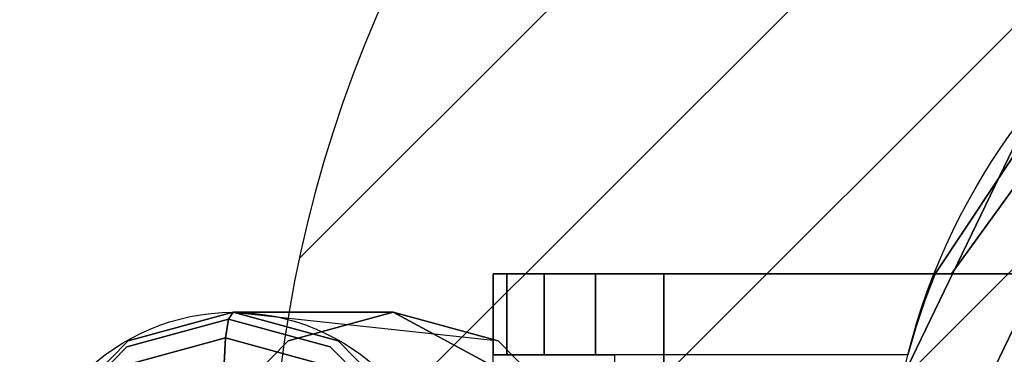
# Model space of a CAD drawing. Extents: x -1 to 801, y -1082 to 1.
# Drawn here: x 125 to 183, y -990 to -970 of the extents above; entities that cross this region are included whole.
import ezdxf

# ---------------------------------------------------------------- set-up
doc = ezdxf.new("R2010")
doc.units = 0
doc.layers.get('0').update_dxf_attribs({"lineweight": 13})
for name, color, linetype in [('IQ_200_2D', 1, 'Continuous'), ('IQ_200_3D', 1, 'Continuous'), ('IQ_204_3D', 7, 'Continuous'), ('IQ_CON_DRAIN_INT', 7, 'Continuous')]:
    doc.layers.add(name, color=color, linetype=linetype)

# ---------------------------------------------------------------- blocks, each defined once
blk = doc.blocks.new('ZNS-MC-VALVE')
at = {"layer": 'IQ_200_2D'}
for p, q in [((-36.103, -85.25, -473.151), (-62, -85.25, -473.151)), ((-62, -114.75, -473.151), (-62, -85.25, -473.151)), ((-77.229, -87.5, -473.151), (-62, -89.142, -473.151))]:
    blk.add_line(p, q, dxfattribs=at)
for centre, radius in [((-0.393, -99.397, -473.151), 38.467), ((-77.229, -100, -473.151), 12.5)]:
    blk.add_circle(centre, radius, dxfattribs=at)
at = {"layer": 'IQ_200_3D'}
for points, invisible_edges in [([(-33.414, -92.373, 47.849), (-26.796, -78.631, 47.849), (-28.097, -85.034, 19.967)], 14), ([(-58.464, -85.25, 106.849), (-59, -85.25, 108.849), (-55, -84.717, 108.849)], 14), ([(-58.464, -85.25, 110.849), (-55, -84.717, 108.849), (-59, -85.25, 108.849)], 3), ([(-57, -85.25, 112.313), (-55, -84.717, 108.849), (-58.464, -85.25, 110.849)], 3), ([(-58.464, -85.25, 106.849), (-55, -84.717, 108.849), (-57, -85.25, 105.385)], 3), ([(-57, -85.25, 105.385), (-55, -84.717, 108.849), (-55, -85.25, 104.849)], 3), ([(-55, -85.25, 112.849), (-55, -84.717, 108.849), (-57, -85.25, 112.313)], 3), ([(-53, -85.25, 112.313), (-55, -84.717, 108.849), (-55, -85.25, 112.849)], 3), ([(-51, -85.25, 108.849), (-55, -84.717, 108.849), (-51.536, -85.25, 110.849)], 3), ([(-53, -85.25, 105.385), (-55, -84.717, 108.849), (-51.536, -85.25, 106.849)], 3), ([(-55, -85.25, 104.849), (-55, -84.717, 108.849), (-53, -85.25, 105.385)], 3), ([(-51.536, -85.25, 106.849), (-55, -84.717, 108.849), (-51, -85.25, 108.849)], 3), ([(-51.536, -85.25, 110.849), (-55, -84.717, 108.849), (-53, -85.25, 112.313)], 3), ([(-62, -85.25, 107.849), (-59, -85.25, 108.849), (-61.196, -85.25, 104.849)], 3), ([(-62, -85.25, 107.849), (-62, -85.25, 109.529), (-59, -85.25, 108.849)], 14), ([(-52, -85.25, 126.849), (-57, -85.25, 112.313), (-62, -85.25, 109.529)], 3), ([(-57, -85.25, 112.313), (-58.464, -85.25, 110.849), (-62, -85.25, 109.529)], 14), ([(-58.464, -85.25, 110.849), (-59, -85.25, 108.849), (-62, -85.25, 109.529)], 14), ([(-52, -85.25, 126.849), (-62, -85.25, 109.529), (-54.887, -90, 121.849)], 14), ([(-62, -85.25, 109.529), (-62, -90, 109.529), (-54.887, -90, 121.849)], 12), ([(-62, -90, 107.849), (-62, -85.25, 107.849), (-61.196, -90, 104.849)], 2), ([(-62, -85.25, 107.849), (-61.196, -85.25, 104.849), (-61.196, -90, 104.849)], 12), ([(-62, -90, 109.529), (-62, -85.25, 109.529), (-62, -90, 107.849)], 2), ([(-62, -85.25, 109.529), (-62, -85.25, 107.849), (-62, -90, 107.849)], 12), ([(-59, -85.25, 108.849), (-58.464, -85.25, 106.849), (-61.196, -85.25, 104.849)], 14), ([(-61.196, -85.25, 104.849), (-58.464, -85.25, 106.849), (-59, -85.25, 102.653)], 3), ([(-61.196, -90, 104.849), (-61.196, -85.25, 104.849), (-59, -90, 102.653)], 2), ([(-61.196, -85.25, 104.849), (-59, -85.25, 102.653), (-59, -90, 102.653)], 12), ([(-59, -85.25, 102.653), (-57, -85.25, 105.385), (-56, -85.25, 101.849)], 3), ([(-57, -85.25, 105.385), (-59, -85.25, 102.653), (-58.464, -85.25, 106.849)], 3), ([(-56, -85.25, 101.849), (-56, -90, 101.849), (-59, -85.25, 102.653)], 2), ([(-59, -90, 102.653), (-59, -85.25, 102.653), (-56, -90, 101.849)], 2), ([(-57, -85.25, 105.385), (-55, -85.25, 104.849), (-56, -85.25, 101.849)], 14), ([(-52, -85.25, 126.849), (-55, -85.25, 112.849), (-57, -85.25, 112.313)], 13), ([(-56, -85.25, 101.849), (-53, -85.25, 105.385), (-36.103, -85.25, 101.849)], 3), ([(-53, -85.25, 105.385), (-56, -85.25, 101.849), (-55, -85.25, 104.849)], 3), ([(-56, -90, 101.849), (-56, -85.25, 101.849), (-37.233, -88.394, 101.849)], 14), ([(-36.103, -85.25, 101.849), (-36.702, -86.81, 101.849), (-56, -85.25, 101.849)], 2), ([(-36.702, -86.81, 101.849), (-37.233, -88.394, 101.849), (-56, -85.25, 101.849)], 14), ([(-53, -85.25, 112.313), (-55, -85.25, 112.849), (-52, -85.25, 126.849)], 14), ([(-54.887, -110, 121.849), (-52, -85.25, 126.849), (-54.887, -90, 121.849)], 3), ([(-52, -114.75, 126.849), (-52, -85.25, 126.849), (-54.887, -110, 121.849)], 14), ([(-53, -85.25, 105.385), (-51.536, -85.25, 106.849), (-36.103, -85.25, 101.849)], 14), ([(-51.536, -85.25, 110.849), (-53, -85.25, 112.313), (-52, -85.25, 126.849)], 14), ([(-35.851, -85.25, 107.765), (-51.536, -85.25, 110.849), (-52, -85.25, 126.849)], 15), ([(-35.851, -85.25, 107.765), (-52, -85.25, 126.849), (-35.152, -85.25, 108.728)], 15), ([(-11.588, -114.75, 126.849), (-11.588, -85.25, 126.849), (-52, -114.75, 126.849)], 3), ([(-11.588, -85.25, 126.849), (-52, -85.25, 126.849), (-52, -114.75, 126.849)], 12), ([(-13.259, -85.25, 126.649), (-14.777, -85.25, 125.97), (-52, -85.25, 126.849)], 14), ([(-13.259, -85.25, 126.649), (-52, -85.25, 126.849), (-11.588, -85.25, 126.849)], 1), ([(-14.777, -85.25, 125.97), (-23.455, -85.25, 119.142), (-52, -85.25, 126.849)], 14), ([(-23.455, -85.25, 119.142), (-35.152, -85.25, 108.728), (-52, -85.25, 126.849)], 14), ([(-51.536, -85.25, 106.849), (-51, -85.25, 108.849), (-36.103, -85.25, 101.849)], 14), ([(-51, -85.25, 108.849), (-51.536, -85.25, 110.849), (-35.851, -85.25, 107.765)], 14), ([(-36.103, -85.25, 106.606), (-51, -85.25, 108.849), (-35.851, -85.25, 107.765)], 15), ([(-36.103, -85.25, 106.606), (-36.103, -85.25, 101.849), (-51, -85.25, 108.849)], 14), ([(-29.29, -88.774, 14.633), (-33.414, -92.373, 47.849), (-28.097, -85.034, 19.967)], 3), ([(-37.696, -90, 101.849), (-56, -90, 101.849), (-37.233, -88.394, 101.849)], 2), ([(-29.29, -88.774, 14.633), (-29.663, -92.267, 6.478), (-33.414, -92.373, 47.849)], 10)]:
    blk.add_3dface(points, dxfattribs=dict(at, invisible_edges=invisible_edges))
at = {"layer": 'IQ_204_3D'}
for points, invisible_edges in [([(-35.152, -85.25, 108.728), (-25.025, -71.243, 108.728), (-30.177, -75.934, 108.106)], 10), ([(-35.152, -85.25, 108.728), (-23.455, -85.25, 119.142), (-25.025, -71.243, 108.728)], 2), ([(-30.491, -75.684, 47.849), (-36.103, -85.25, 106.606), (-27.666, -72.512, 106.606)], 9), ([(-36.103, -85.25, 106.606), (-30.177, -75.934, 108.106), (-27.666, -72.512, 106.606)], 3), ([(-30.491, -75.684, 47.849), (-33.414, -92.373, 47.849), (-38.022, -91.322, 47.849)], 3), ([(-38.022, -91.322, 47.849), (-36.103, -85.25, 101.849), (-30.491, -75.684, 47.849)], 3), ([(-36.103, -85.25, 101.849), (-36.103, -85.25, 106.606), (-30.491, -75.684, 47.849)], 14), ([(-36.103, -85.25, 106.606), (-35.152, -85.25, 108.728), (-30.177, -75.934, 108.106)], 10), ([(-26.796, -78.631, 47.849), (-33.414, -92.373, 47.849), (-30.491, -75.684, 47.849)], 14), ([(-36.702, -86.81, 101.849), (-36.103, -85.25, 101.849), (-38.022, -91.322, 47.849)], 14), ([(-35.851, -85.25, 107.765), (-35.152, -85.25, 108.728), (-36.103, -85.25, 106.606)], 13), ([(-37.233, -88.394, 101.849), (-36.702, -86.81, 101.849), (-38.022, -91.322, 47.849)], 14), ([(-77.229, -87.5, 0.056), (-83.384, -89.175, 1.142), (-74.007, -89.175, 54.321)], 14), ([(-77.229, -87.5, 0.056), (-77.49, -87.902, -1.421), (-83.384, -89.175, 1.142)], 2), ([(-77.49, -87.902, -1.421), (-77.229, -87.5, 0.056), (-71.533, -89.523, -2.471)], 2), ([(-67.852, -87.5, 53.236), (-77.229, -87.5, 0.056), (-74.007, -89.175, 54.321)], 2), ([(-77.229, -87.5, 0.056), (-67.852, -87.5, 53.236), (-71.074, -89.175, -1.029)], 2), ([(-77.229, -87.5, 0.056), (-71.074, -89.175, -1.029), (-71.533, -89.523, -2.471)], 14), ([(-74.007, -89.175, 54.321), (-66.973, -91.773, 85.575), (-67.852, -87.5, 53.236)], 3), ([(-61.697, -89.175, 52.151), (-71.074, -89.175, -1.029), (-67.852, -87.5, 53.236)], 3), ([(-67.852, -87.5, 53.236), (-62.296, -90.5, 84.75), (-61.697, -89.175, 52.151)], 2), ([(-62.296, -90.5, 84.75), (-67.852, -87.5, 53.236), (-66.973, -91.773, 85.575)], 2), ([(-77.681, -89, -2.502), (-83.447, -89.523, -0.371), (-77.49, -87.902, -1.421)], 1), ([(-83.447, -89.523, -0.371), (-83.384, -89.175, 1.142), (-77.49, -87.902, -1.421)], 3), ([(-77.681, -89, -2.502), (-77.49, -87.902, -1.421), (-72.264, -90.474, -3.457)], 2), ([(-77.49, -87.902, -1.421), (-71.533, -89.523, -2.471), (-72.264, -90.474, -3.457)], 14), ([(-37.696, -90, 101.849), (-37.233, -88.394, 101.849), (-38.022, -91.322, 47.849)], 14), ([(-87.89, -93.75, 1.936), (-78.513, -93.75, 55.116), (-83.384, -89.175, 1.142)], 3), ([(-87.89, -93.75, 1.936), (-83.384, -89.175, 1.142), (-83.447, -89.523, -0.371)], 14), ([(-77.681, -89, -2.502), (-83.097, -90.474, -1.547), (-83.447, -89.523, -0.371)], 14), ([(-74.007, -89.175, 54.321), (-83.384, -89.175, 1.142), (-78.513, -93.75, 55.116)], 3), ([(-77.681, -89, -2.502), (-77.75, -90.5, -2.898), (-83.097, -90.474, -1.547)], 2), ([(-78.513, -93.75, 55.116), (-70.398, -95.25, 86.178), (-74.007, -89.175, 54.321)], 3), ([(-77.75, -90.5, -2.898), (-77.681, -89, -2.502), (-73.072, -91.773, -3.723)], 2), ([(-77.681, -89, -2.502), (-72.264, -90.474, -3.457), (-73.072, -91.773, -3.723)], 14), ([(-70.398, -95.25, 86.178), (-66.973, -91.773, 85.575), (-74.007, -89.175, 54.321)], 14), ([(-71.533, -89.523, -2.471), (-71.074, -89.175, -1.029), (-67.172, -93.951, -3.24)], 3), ([(-66.569, -93.75, -1.824), (-71.074, -89.175, -1.029), (-61.697, -89.175, 52.151)], 14), ([(-66.569, -93.75, -1.824), (-67.172, -93.951, -3.24), (-71.074, -89.175, -1.029)], 3), ([(-57.192, -93.75, 51.356), (-66.569, -93.75, -1.824), (-61.697, -89.175, 52.151)], 3), ([(-62.296, -90.5, 84.75), (-57.618, -91.773, 83.925), (-61.697, -89.175, 52.151)], 14), ([(-61.697, -89.175, 52.151), (-57.618, -91.773, 83.925), (-57.192, -93.75, 51.356)], 3), ([(-87.808, -93.951, 0.398), (-87.89, -93.75, 1.936), (-83.447, -89.523, -0.371)], 3), ([(-87.808, -93.951, 0.398), (-83.447, -89.523, -0.371), (-83.097, -90.474, -1.547)], 14), ([(-68.299, -94.5, -4.157), (-72.264, -90.474, -3.457), (-71.533, -89.523, -2.471)], 14), ([(-68.299, -94.5, -4.157), (-71.533, -89.523, -2.471), (-67.172, -93.951, -3.24)], 9)]:
    blk.add_3dface(points, dxfattribs=dict(at, invisible_edges=invisible_edges))
blk = doc.blocks.new('*X17')
at = {"color": 0}
for p, q in [((313.9927, 2209.0388), (321.5054, 2216.5516)), ((314.1082, 2207.7402), (322.8041, 2216.436)), ((314.1582, 2210.6186), (319.9257, 2216.3861)), ((314.3989, 2206.6167), (323.9276, 2216.1453))]:
    blk.add_line(p, q, dxfattribs=at)
blk = doc.blocks.new('DRAIN')
for start, end in [(45, 225), (225, 45)]:
    blk.add_arc((0, 0), 3, start, end)
at = {"xscale": 0.4000000000000909, "yscale": 0.4000000000000909, "zscale": 0.4000000000000909}
blk.add_blockref('*X17', (-128.5971, -883.6206), dxfattribs=at)

msp = doc.modelspace()

# ---------------------------------------------------------------- block references
msp.add_blockref('ZNS-MC-VALVE', (215, -900, 473.151))
at = {"layer": 'IQ_CON_DRAIN_INT', "xscale": 25, "yscale": 25, "zscale": 25}
msp.add_blockref('DRAIN', (215, -1000), dxfattribs=at)

doc.saveas('drawing.dxf')
